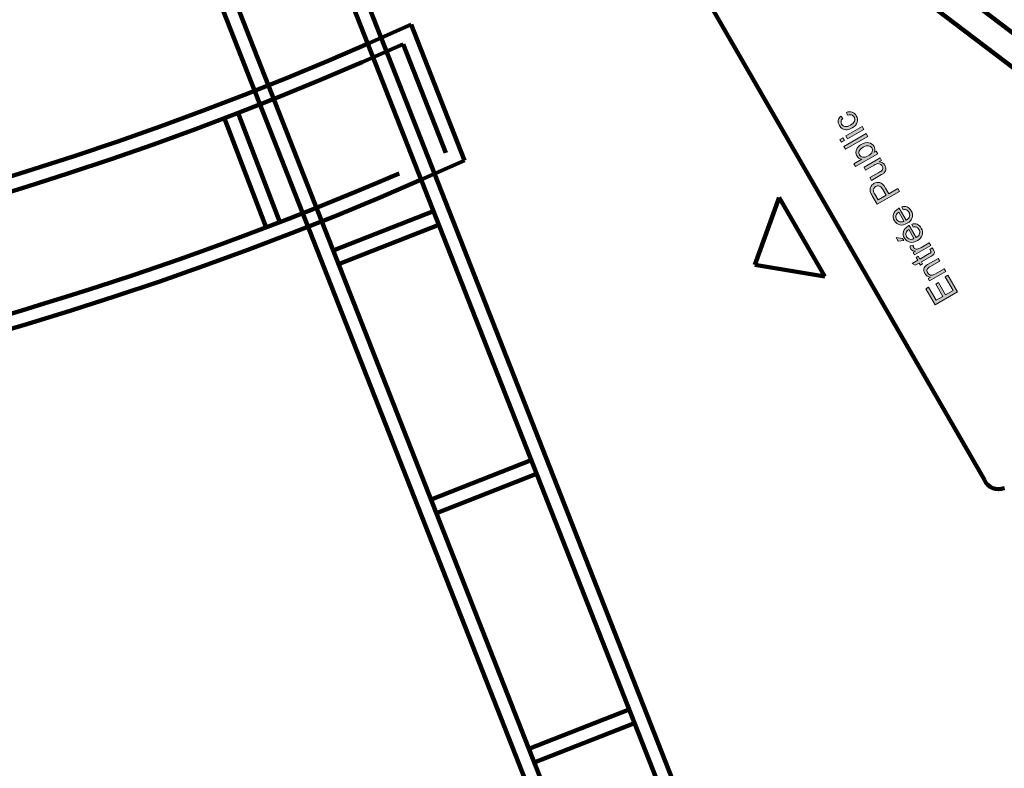
# Model space of a CAD drawing. Units: inches. Extents: x -3663 to 3857, y -3824 to 349.
# Drawn here: x -1542 to -1001, y -1979 to -1568 of the extents above; entities that cross this region are included whole.
import ezdxf

# ---------------------------------------------------------------- set-up
doc = ezdxf.new("R2010")
doc.units = ezdxf.units.IN
doc.header["$MEASUREMENT"] = 0
for name, color, linetype in [('10_CHAISES', 7, 'Continuous'), ('1_CONSTRUCTION', 7, 'Continuous'), ('L_U+00E9gendes', 7, 'Continuous')]:
    doc.layers.add(name, color=color, linetype=linetype)

# ---------------------------------------------------------------- blocks, each defined once
blk = doc.blocks.new('block 66')
at = {"layer": '1_CONSTRUCTION', "color": 250, "lineweight": 158}
blk.add_open_spline([(-2878.55, -1645.59), (-2376.04, -1872.78), (-1800.08, -1872.78), (-1297.57, -1645.59)], degree=3, dxfattribs=at)
blk = doc.blocks.new('block 68')
at = {"layer": '1_CONSTRUCTION', "color": 250, "lineweight": 158}
blk.add_open_spline([(-2849.25, -1570.92), (-2365.61, -1790.78), (-1810.52, -1790.76), (-1326.9, -1570.85)], degree=3, dxfattribs=at)
blk = doc.blocks.new('block 69')
at = {"layer": '1_CONSTRUCTION', "color": 250, "lineweight": 158}
blk.add_open_spline([(-2141.4, -1807.22), (-1864.1, -1814.96), (-1588.44, -1762.23), (-1333.57, -1652.7)], degree=3, dxfattribs=at)
blk = doc.blocks.new('block 70')
at = {"layer": '1_CONSTRUCTION', "color": 250, "lineweight": 158}
blk.add_open_spline([(-2844.87, -1581.7), (-2363.49, -1797.88), (-1812.64, -1797.85), (-1331.28, -1581.64)], degree=3, dxfattribs=at)
blk = doc.blocks.new('block 80')
at = {"layer": '1_CONSTRUCTION', "color": 250, "lineweight": 158}
blk.add_lwpolyline([(-1525, -1321.21), (-1160.94, -2248.94)], dxfattribs=at)
blk = doc.blocks.new('block 82')
at = {"layer": '1_CONSTRUCTION', "color": 250, "lineweight": 158}
blk.add_lwpolyline([(-1090.96, -2221.48), (-1444.25, -1321.21)], dxfattribs=at)
blk = doc.blocks.new('block 83')
at = {"layer": '1_CONSTRUCTION', "color": 250, "lineweight": 158}
blk.add_lwpolyline([(-1513.24, -1329.23), (-1156.4, -2238.54)], dxfattribs=at)
blk = doc.blocks.new('block 85')
at = {"layer": '1_CONSTRUCTION', "color": 250, "lineweight": 158}
blk.add_lwpolyline([(-1101.36, -2216.94), (-1449.71, -1329.23)], dxfattribs=at)
blk = doc.blocks.new('block 88')
at = {"layer": '1_CONSTRUCTION', "color": 250, "lineweight": 158}
blk.add_lwpolyline([(-1262.33, -1968.62), (-1207.28, -1947.02)], dxfattribs=at)
blk = doc.blocks.new('block 89')
at = {"layer": '1_CONSTRUCTION', "color": 250, "lineweight": 158}
blk.add_lwpolyline([(-1204.35, -1954.48), (-1259.4, -1976.08)], dxfattribs=at)
blk = doc.blocks.new('block 90')
at = {"layer": '1_CONSTRUCTION', "color": 250, "lineweight": 158}
blk.add_lwpolyline([(-1260.97, -1810.19), (-1316.02, -1831.79)], dxfattribs=at)
blk = doc.blocks.new('block 91')
at = {"layer": '1_CONSTRUCTION', "color": 250, "lineweight": 158}
blk.add_lwpolyline([(-1313.09, -1839.26), (-1258.05, -1817.65)], dxfattribs=at)
blk = doc.blocks.new('block 92')
at = {"layer": '1_CONSTRUCTION', "color": 250, "lineweight": 158}
blk.add_lwpolyline([(-1369.72, -1694.96), (-1314.67, -1673.36)], dxfattribs=at)
blk = doc.blocks.new('block 93')
at = {"layer": '1_CONSTRUCTION', "color": 250, "lineweight": 158}
blk.add_lwpolyline([(-1311.74, -1680.83), (-1366.79, -1702.43)], dxfattribs=at)
blk = doc.blocks.new('block 110')
at = {"layer": '1_CONSTRUCTION', "color": 250, "lineweight": 158}
blk.add_lwpolyline([(-1297.57, -1645.59), (-1326.87, -1570.92)], dxfattribs=at)
blk = doc.blocks.new('block 111')
at = {"layer": '1_CONSTRUCTION', "color": 250, "lineweight": 158}
blk.add_lwpolyline([(-1307.83, -1641.41), (-1331.26, -1581.7)], dxfattribs=at)
blk = doc.blocks.new('block 118')
at = {"layer": '1_CONSTRUCTION', "color": 250, "lineweight": 158}
blk.add_lwpolyline([(-1398.98, -1679.39), (-1421.96, -1619.57)], dxfattribs=at)
blk = doc.blocks.new('block 119')
at = {"layer": '1_CONSTRUCTION', "color": 250, "lineweight": 158}
blk.add_lwpolyline([(-1429.44, -1622.45), (-1406.47, -1682.27)], dxfattribs=at)
blk = doc.blocks.new('block 548')
at = {"layer": '1_CONSTRUCTION', "color": 250, "lineweight": 158}
blk.add_open_spline([(-3132.72, -1289.27), (-3662.73, -1866.22), (-3624.68, -2763.59), (-3047.73, -3293.6), (-2470.78, -3823.61), (-1573.41, -3785.55), (-1043.4, -3208.6), (-544.9, -2665.94), (-544.88, -1831.97), (-1043.38, -1289.3)], degree=3, knots=[0, 0, 0, 0, 1, 1, 1, 2, 2, 2, 3, 3, 3, 3], dxfattribs=at)
blk = doc.blocks.new('block 561')
at = {"layer": '1_CONSTRUCTION', "color": 250, "lineweight": 158}
blk.add_open_spline([(-763.72, -1831.82), (-824.71, -1638.16), (-927.44, -1460.23), (-1064.66, -1310.58)], degree=3, dxfattribs=at)
blk = doc.blocks.new('block 587')
at = {"layer": '1_CONSTRUCTION', "color": 250, "lineweight": 158}
blk.add_lwpolyline([(-1012.17, -1821.02), (-1178.21, -1533.43)], dxfattribs=at)
blk = doc.blocks.new('block 588')
at = {"layer": '1_CONSTRUCTION', "color": 250, "lineweight": 158}
blk.add_open_spline([(-1012.17, -1821.02), (-1010.42, -1825.23), (-1005.58, -1827.23), (-1001.36, -1825.47), (-1001.35, -1825.47), (-1001.34, -1825.46), (-1001.32, -1825.46)], degree=3, knots=[0, 0, 0, 0, 1, 1, 1, 2, 2, 2, 2], dxfattribs=at)
blk = doc.blocks.new('block 636')
at = {"layer": '1_CONSTRUCTION', "color": 250, "lineweight": 158}
blk.add_lwpolyline([(-979.24, -1607.65), (-1049.62, -1554.12)], dxfattribs=at)
blk = doc.blocks.new('block 637')
at = {"layer": '1_CONSTRUCTION', "color": 250, "lineweight": 158}
blk.add_lwpolyline([(-1036.4, -1545.31), (-965.12, -1599.51)], dxfattribs=at)
blk = doc.blocks.new('block 663')
at = {"layer": '1_CONSTRUCTION', "color": 250, "lineweight": 158}
blk.add_lwpolyline([(-1099.85, -1709.24), (-1124.91, -1665.83)], dxfattribs=at)
blk = doc.blocks.new('block 664')
at = {"layer": '1_CONSTRUCTION', "color": 250, "lineweight": 158}
blk.add_lwpolyline([(-1124.91, -1665.83), (-1138.23, -1702.9)], dxfattribs=at)
blk = doc.blocks.new('block 665')
at = {"layer": '1_CONSTRUCTION', "color": 250, "lineweight": 158}
blk.add_lwpolyline([(-1138.23, -1702.9), (-1099.85, -1709.24)], dxfattribs=at)
blk = doc.blocks.new('block 1383')
at = {"layer": '10_CHAISES', "color": 1, "lineweight": 158}
blk.add_open_spline([(-2658.02, -1442.37), (-2289.59, -1574.83), (-1886.53, -1574.83), (-1518.1, -1442.37)], degree=3, dxfattribs=at)
blk = doc.blocks.new('block 1703')
at = {"layer": 'L_U+00E9gendes'}
h = blk.add_hatch(color=7, dxfattribs=at)
h.dxf.hatch_style = 2
edge = h.paths.add_edge_path()
edge.add_spline(control_points=[(-1087.31, -1620.75), (-1087.31, -1620.75), (-1087.97, -1619.16), (-1087.97, -1619.16), (-1086.86, -1618.73), (-1085.82, -1618.69), (-1084.86, -1619.02), (-1083.9, -1619.35), (-1083.14, -1620), (-1082.58, -1620.97), (-1081.88, -1622.19), (-1081.71, -1623.39), (-1082.08, -1624.59), (-1082.45, -1625.79), (-1083.37, -1626.81), (-1084.85, -1627.67), (-1085.81, -1628.22), (-1086.74, -1628.55), (-1087.65, -1628.65), (-1088.55, -1628.75), (-1089.37, -1628.57), (-1090.1, -1628.13), (-1090.84, -1627.69), (-1091.42, -1627.09), (-1091.87, -1626.32), (-1092.42, -1625.36), (-1092.63, -1624.43), (-1092.5, -1623.53), (-1092.37, -1622.64), (-1091.9, -1621.85), (-1091.1, -1621.16), (-1091.1, -1621.16), (-1090.03, -1622.49), (-1090.03, -1622.49), (-1090.55, -1622.97), (-1090.85, -1623.48), (-1090.95, -1624.01), (-1091.05, -1624.53), (-1090.95, -1625.05), (-1090.66, -1625.55), (-1090.22, -1626.31), (-1089.6, -1626.77), (-1088.78, -1626.93), (-1087.96, -1627.09), (-1086.97, -1626.83), (-1085.79, -1626.15), (-1084.6, -1625.46), (-1083.86, -1624.73), (-1083.59, -1623.96), (-1083.31, -1623.19), (-1083.38, -1622.44), (-1083.81, -1621.7), (-1084.15, -1621.11), (-1084.61, -1620.72), (-1085.21, -1620.54), (-1085.8, -1620.35), (-1086.5, -1620.42), (-1087.31, -1620.75)], knot_values=[0, 0, 0, 0, 1, 1, 1, 2, 2, 2, 3, 3, 3, 4, 4, 4, 5, 5, 5, 6, 6, 6, 7, 7, 7, 8, 8, 8, 9, 9, 9, 10, 10, 10, 11, 11, 11, 12, 12, 12, 13, 13, 13, 14, 14, 14, 15, 15, 15, 16, 16, 16, 17, 17, 17, 18, 18, 18, 19, 19, 19, 19], degree=3, periodic=1)
h = blk.add_hatch(color=7, dxfattribs=at)
h.dxf.hatch_style = 2
h.paths.add_polyline_path([(-1089.05, -1634.54), (-1090.78, -1635.54), (-1091.65, -1634.04), (-1089.92, -1633.04)])
h.paths.add_polyline_path([(-1078.52, -1628.46), (-1087.4, -1633.59), (-1088.27, -1632.09), (-1079.39, -1626.96)])
h = blk.add_hatch(color=7, dxfattribs=at)
h.dxf.hatch_style = 2
h.paths.add_polyline_path([(-1076.3, -1632.31), (-1088.56, -1639.39), (-1089.43, -1637.88), (-1077.17, -1630.8)])
h = blk.add_hatch(color=7, dxfattribs=at)
h.dxf.hatch_style = 2
edge = h.paths.add_edge_path()
edge.add_spline(control_points=[(-1071.62, -1640.41), (-1071.62, -1640.41), (-1070.82, -1641.81), (-1070.82, -1641.81), (-1070.82, -1641.81), (-1083.08, -1648.89), (-1083.08, -1648.89), (-1083.08, -1648.89), (-1083.94, -1647.38), (-1083.94, -1647.38), (-1083.94, -1647.38), (-1079.57, -1644.86), (-1079.57, -1644.86), (-1080.74, -1644.68), (-1081.6, -1644.1), (-1082.17, -1643.11), (-1082.49, -1642.57), (-1082.68, -1641.99), (-1082.74, -1641.37), (-1082.8, -1640.76), (-1082.72, -1640.18), (-1082.5, -1639.63), (-1082.29, -1639.09), (-1081.95, -1638.56), (-1081.49, -1638.06), (-1081.03, -1637.56), (-1080.48, -1637.12), (-1079.84, -1636.75), (-1078.32, -1635.87), (-1076.92, -1635.57), (-1075.66, -1635.84), (-1074.39, -1636.11), (-1073.45, -1636.78), (-1072.85, -1637.83), (-1072.24, -1638.88), (-1072.2, -1639.95), (-1072.74, -1641.05), (-1072.74, -1641.05), (-1071.62, -1640.41), (-1071.62, -1640.41)], knot_values=[0, 0, 0, 0, 1, 1, 1, 2, 2, 2, 3, 3, 3, 4, 4, 4, 5, 5, 5, 6, 6, 6, 7, 7, 7, 8, 8, 8, 9, 9, 9, 10, 10, 10, 11, 11, 11, 12, 12, 12, 13, 13, 13, 13], degree=3, periodic=1)
edge = h.paths.add_edge_path()
edge.add_spline(control_points=[(-1076.12, -1643.03), (-1075.06, -1642.42), (-1074.37, -1641.83), (-1074.06, -1641.26), (-1073.56, -1640.34), (-1073.55, -1639.48), (-1074.01, -1638.67), (-1074.39, -1638.01), (-1075.01, -1637.61), (-1075.85, -1637.46), (-1076.7, -1637.31), (-1077.69, -1637.56), (-1078.82, -1638.21), (-1079.98, -1638.88), (-1080.71, -1639.61), (-1080.99, -1640.39), (-1081.28, -1641.16), (-1081.23, -1641.88), (-1080.86, -1642.53), (-1080.48, -1643.19), (-1079.86, -1643.59), (-1079.01, -1643.74), (-1078.17, -1643.89), (-1077.2, -1643.66), (-1076.12, -1643.03)], knot_values=[0, 0, 0, 0, 1, 1, 1, 2, 2, 2, 3, 3, 3, 4, 4, 4, 5, 5, 5, 6, 6, 6, 7, 7, 7, 8, 8, 8, 8], degree=3, periodic=1)
h = blk.add_hatch(color=7, dxfattribs=at)
h.dxf.hatch_style = 2
edge = h.paths.add_edge_path()
edge.add_spline(control_points=[(-1068.68, -1645.5), (-1068.68, -1645.5), (-1069.99, -1646.26), (-1069.99, -1646.26), (-1068.58, -1646.37), (-1067.54, -1647.02), (-1066.86, -1648.21), (-1066.55, -1648.73), (-1066.37, -1649.28), (-1066.31, -1649.85), (-1066.25, -1650.42), (-1066.3, -1650.9), (-1066.48, -1651.3), (-1066.66, -1651.69), (-1066.94, -1652.06), (-1067.33, -1652.41), (-1067.59, -1652.64), (-1068.04, -1652.94), (-1068.68, -1653.31), (-1068.68, -1653.31), (-1074.18, -1656.48), (-1074.18, -1656.48), (-1074.18, -1656.48), (-1075.05, -1654.98), (-1075.05, -1654.98), (-1075.05, -1654.98), (-1070.13, -1652.14), (-1070.13, -1652.14), (-1069.34, -1651.68), (-1068.83, -1651.35), (-1068.59, -1651.13), (-1068.25, -1650.8), (-1068.06, -1650.42), (-1068.01, -1649.99), (-1067.96, -1649.55), (-1068.06, -1649.11), (-1068.33, -1648.65), (-1068.59, -1648.2), (-1068.95, -1647.85), (-1069.41, -1647.58), (-1069.87, -1647.32), (-1070.34, -1647.22), (-1070.84, -1647.29), (-1071.33, -1647.35), (-1071.96, -1647.61), (-1072.71, -1648.04), (-1072.71, -1648.04), (-1077.47, -1650.79), (-1077.47, -1650.79), (-1077.47, -1650.79), (-1078.34, -1649.29), (-1078.34, -1649.29), (-1078.34, -1649.29), (-1069.46, -1644.16), (-1069.46, -1644.16), (-1069.46, -1644.16), (-1068.68, -1645.5), (-1068.68, -1645.5)], knot_values=[0, 0, 0, 0, 1, 1, 1, 2, 2, 2, 3, 3, 3, 4, 4, 4, 5, 5, 5, 6, 6, 6, 7, 7, 7, 8, 8, 8, 9, 9, 9, 10, 10, 10, 11, 11, 11, 12, 12, 12, 13, 13, 13, 14, 14, 14, 15, 15, 15, 16, 16, 16, 17, 17, 17, 18, 18, 18, 19, 19, 19, 19], degree=3, periodic=1)
h = blk.add_hatch(color=7, dxfattribs=at)
h.dxf.hatch_style = 2
edge = h.paths.add_edge_path()
edge.add_spline(control_points=[(-1058.84, -1662.55), (-1058.84, -1662.55), (-1071.1, -1669.63), (-1071.1, -1669.63), (-1071.1, -1669.63), (-1073.77, -1665.01), (-1073.77, -1665.01), (-1074.24, -1664.19), (-1074.56, -1663.55), (-1074.73, -1663.08), (-1074.97, -1662.42), (-1075.07, -1661.8), (-1075.03, -1661.23), (-1074.98, -1660.66), (-1074.78, -1660.11), (-1074.41, -1659.57), (-1074.05, -1659.02), (-1073.56, -1658.58), (-1072.95, -1658.23), (-1071.91, -1657.63), (-1070.84, -1657.45), (-1069.73, -1657.69), (-1068.63, -1657.94), (-1067.58, -1658.93), (-1066.57, -1660.67), (-1066.57, -1660.67), (-1064.76, -1663.81), (-1064.76, -1663.81), (-1064.76, -1663.81), (-1059.78, -1660.93), (-1059.78, -1660.93), (-1059.78, -1660.93), (-1058.84, -1662.55), (-1058.84, -1662.55)], knot_values=[0, 0, 0, 0, 1, 1, 1, 2, 2, 2, 3, 3, 3, 4, 4, 4, 5, 5, 5, 6, 6, 6, 7, 7, 7, 8, 8, 8, 9, 9, 9, 10, 10, 10, 11, 11, 11, 11], degree=3, periodic=1)
edge = h.paths.add_edge_path()
edge.add_spline(control_points=[(-1066.21, -1664.64), (-1066.21, -1664.64), (-1068.04, -1661.48), (-1068.04, -1661.48), (-1068.64, -1660.43), (-1069.27, -1659.8), (-1069.91, -1659.58), (-1070.55, -1659.37), (-1071.23, -1659.46), (-1071.94, -1659.87), (-1072.45, -1660.17), (-1072.82, -1660.55), (-1073.03, -1661.02), (-1073.25, -1661.49), (-1073.29, -1661.97), (-1073.16, -1662.46), (-1073.08, -1662.78), (-1072.82, -1663.3), (-1072.4, -1664.04), (-1072.4, -1664.04), (-1070.59, -1667.17), (-1070.59, -1667.17), (-1070.59, -1667.17), (-1066.21, -1664.64), (-1066.21, -1664.64)], knot_values=[0, 0, 0, 0, 1, 1, 1, 2, 2, 2, 3, 3, 3, 4, 4, 4, 5, 5, 5, 6, 6, 6, 7, 7, 7, 8, 8, 8, 8], degree=3, periodic=1)
h = blk.add_hatch(color=7, dxfattribs=at)
h.dxf.hatch_style = 2
edge = h.paths.add_edge_path()
edge.add_spline(control_points=[(-1056.85, -1672.6), (-1056.85, -1672.6), (-1057.56, -1670.93), (-1057.56, -1670.93), (-1056.51, -1670.65), (-1055.54, -1670.7), (-1054.66, -1671.08), (-1053.77, -1671.45), (-1053.03, -1672.15), (-1052.44, -1673.18), (-1051.69, -1674.48), (-1051.49, -1675.74), (-1051.85, -1676.97), (-1052.21, -1678.19), (-1053.11, -1679.22), (-1054.56, -1680.05), (-1056.05, -1680.91), (-1057.43, -1681.2), (-1058.7, -1680.9), (-1059.97, -1680.61), (-1060.96, -1679.85), (-1061.67, -1678.63), (-1062.35, -1677.44), (-1062.51, -1676.23), (-1062.14, -1675.02), (-1061.76, -1673.8), (-1060.84, -1672.76), (-1059.38, -1671.92), (-1059.29, -1671.87), (-1059.15, -1671.79), (-1058.97, -1671.69), (-1058.97, -1671.69), (-1055.15, -1678.32), (-1055.15, -1678.32), (-1054.2, -1677.7), (-1053.62, -1676.99), (-1053.38, -1676.19), (-1053.15, -1675.4), (-1053.25, -1674.63), (-1053.68, -1673.89), (-1054, -1673.34), (-1054.41, -1672.95), (-1054.93, -1672.73), (-1055.44, -1672.5), (-1056.08, -1672.46), (-1056.85, -1672.6)], knot_values=[0, 0, 0, 0, 1, 1, 1, 2, 2, 2, 3, 3, 3, 4, 4, 4, 5, 5, 5, 6, 6, 6, 7, 7, 7, 8, 8, 8, 9, 9, 9, 10, 10, 10, 11, 11, 11, 12, 12, 12, 13, 13, 13, 14, 14, 14, 15, 15, 15, 15], degree=3, periodic=1)
edge = h.paths.add_edge_path()
edge.add_spline(control_points=[(-1056.43, -1678.95), (-1056.43, -1678.95), (-1059.3, -1673.99), (-1059.3, -1673.99), (-1060, -1674.49), (-1060.45, -1675), (-1060.65, -1675.53), (-1060.95, -1676.34), (-1060.88, -1677.13), (-1060.44, -1677.89), (-1060.04, -1678.59), (-1059.47, -1679.03), (-1058.74, -1679.24), (-1058.01, -1679.44), (-1057.24, -1679.34), (-1056.43, -1678.95)], knot_values=[0, 0, 0, 0, 1, 1, 1, 2, 2, 2, 3, 3, 3, 4, 4, 4, 5, 5, 5, 5], degree=3, periodic=1)
h = blk.add_hatch(color=7, dxfattribs=at)
h.dxf.hatch_style = 2
h.paths.add_polyline_path([(-1056.56, -1689.56), (-1059.54, -1689.8), (-1060.68, -1687.82), (-1057.28, -1688.31)])
edge = h.paths.add_edge_path()
edge.add_spline(control_points=[(-1051.35, -1682.12), (-1051.35, -1682.12), (-1052.06, -1680.46), (-1052.06, -1680.46), (-1051.01, -1680.18), (-1050.04, -1680.23), (-1049.16, -1680.6), (-1048.27, -1680.97), (-1047.53, -1681.68), (-1046.94, -1682.71), (-1046.19, -1684.01), (-1045.99, -1685.27), (-1046.35, -1686.49), (-1046.71, -1687.71), (-1047.62, -1688.74), (-1049.06, -1689.57), (-1050.55, -1690.44), (-1051.94, -1690.72), (-1053.2, -1690.43), (-1054.47, -1690.14), (-1055.46, -1689.38), (-1056.17, -1688.15), (-1056.86, -1686.96), (-1057.01, -1685.76), (-1056.64, -1684.54), (-1056.26, -1683.32), (-1055.34, -1682.29), (-1053.88, -1681.44), (-1053.79, -1681.39), (-1053.65, -1681.32), (-1053.47, -1681.22), (-1053.47, -1681.22), (-1049.65, -1687.84), (-1049.65, -1687.84), (-1048.7, -1687.22), (-1048.12, -1686.51), (-1047.89, -1685.72), (-1047.65, -1684.92), (-1047.75, -1684.15), (-1048.18, -1683.41), (-1048.5, -1682.86), (-1048.91, -1682.47), (-1049.43, -1682.25), (-1049.94, -1682.03), (-1050.59, -1681.99), (-1051.35, -1682.12)], knot_values=[0, 0, 0, 0, 1, 1, 1, 2, 2, 2, 3, 3, 3, 4, 4, 4, 5, 5, 5, 6, 6, 6, 7, 7, 7, 8, 8, 8, 9, 9, 9, 10, 10, 10, 11, 11, 11, 12, 12, 12, 13, 13, 13, 14, 14, 14, 15, 15, 15, 15], degree=3, periodic=1)
edge = h.paths.add_edge_path()
edge.add_spline(control_points=[(-1050.93, -1688.47), (-1050.93, -1688.47), (-1053.8, -1683.51), (-1053.8, -1683.51), (-1054.5, -1684.01), (-1054.96, -1684.52), (-1055.15, -1685.05), (-1055.45, -1685.87), (-1055.38, -1686.65), (-1054.94, -1687.42), (-1054.54, -1688.11), (-1053.98, -1688.56), (-1053.24, -1688.76), (-1052.51, -1688.96), (-1051.74, -1688.87), (-1050.93, -1688.47)], knot_values=[0, 0, 0, 0, 1, 1, 1, 2, 2, 2, 3, 3, 3, 4, 4, 4, 5, 5, 5, 5], degree=3, periodic=1)
h = blk.add_hatch(color=7, dxfattribs=at)
h.dxf.hatch_style = 2
edge = h.paths.add_edge_path()
edge.add_spline(control_points=[(-1041.68, -1692.27), (-1041.68, -1692.27), (-1050.56, -1697.4), (-1050.56, -1697.4), (-1050.56, -1697.4), (-1051.34, -1696.04), (-1051.34, -1696.04), (-1051.34, -1696.04), (-1050, -1695.27), (-1050, -1695.27), (-1050.83, -1695.28), (-1051.43, -1695.21), (-1051.8, -1695.03), (-1052.17, -1694.85), (-1052.45, -1694.59), (-1052.66, -1694.24), (-1052.95, -1693.73), (-1053.08, -1693.12), (-1053.06, -1692.41), (-1053.06, -1692.41), (-1051.37, -1692.12), (-1051.37, -1692.12), (-1051.37, -1692.62), (-1051.27, -1693.05), (-1051.06, -1693.41), (-1050.87, -1693.74), (-1050.6, -1693.98), (-1050.25, -1694.13), (-1049.9, -1694.28), (-1049.52, -1694.3), (-1049.1, -1694.21), (-1048.47, -1694.07), (-1047.84, -1693.82), (-1047.2, -1693.45), (-1047.2, -1693.45), (-1042.55, -1690.77), (-1042.55, -1690.77), (-1042.55, -1690.77), (-1041.68, -1692.27), (-1041.68, -1692.27)], knot_values=[0, 0, 0, 0, 1, 1, 1, 2, 2, 2, 3, 3, 3, 4, 4, 4, 5, 5, 5, 6, 6, 6, 7, 7, 7, 8, 8, 8, 9, 9, 9, 10, 10, 10, 11, 11, 11, 12, 12, 12, 13, 13, 13, 13], degree=3, periodic=1)
h = blk.add_hatch(color=7, dxfattribs=at)
h.dxf.hatch_style = 2
edge = h.paths.add_edge_path()
edge.add_spline(control_points=[(-1042.19, -1694.5), (-1042.19, -1694.5), (-1040.98, -1693.52), (-1040.98, -1693.52), (-1040.65, -1693.89), (-1040.39, -1694.24), (-1040.19, -1694.58), (-1039.88, -1695.13), (-1039.72, -1695.6), (-1039.72, -1696), (-1039.72, -1696.4), (-1039.82, -1696.74), (-1040.03, -1697.03), (-1040.24, -1697.31), (-1040.8, -1697.72), (-1041.7, -1698.24), (-1041.7, -1698.24), (-1046.81, -1701.19), (-1046.81, -1701.19), (-1046.81, -1701.19), (-1046.18, -1702.29), (-1046.18, -1702.29), (-1046.18, -1702.29), (-1047.35, -1702.97), (-1047.35, -1702.97), (-1047.35, -1702.97), (-1047.98, -1701.86), (-1047.98, -1701.86), (-1047.98, -1701.86), (-1050.18, -1703.13), (-1050.18, -1703.13), (-1050.18, -1703.13), (-1051.95, -1702.16), (-1051.95, -1702.16), (-1051.95, -1702.16), (-1048.85, -1700.37), (-1048.85, -1700.37), (-1048.85, -1700.37), (-1049.72, -1698.85), (-1049.72, -1698.85), (-1049.72, -1698.85), (-1048.55, -1698.18), (-1048.55, -1698.18), (-1048.55, -1698.18), (-1047.68, -1699.69), (-1047.68, -1699.69), (-1047.68, -1699.69), (-1042.49, -1696.69), (-1042.49, -1696.69), (-1042.06, -1696.45), (-1041.8, -1696.26), (-1041.7, -1696.14), (-1041.61, -1696.01), (-1041.56, -1695.87), (-1041.56, -1695.71), (-1041.56, -1695.55), (-1041.62, -1695.35), (-1041.75, -1695.13), (-1041.85, -1694.96), (-1041.99, -1694.75), (-1042.19, -1694.5)], knot_values=[0, 0, 0, 0, 1, 1, 1, 2, 2, 2, 3, 3, 3, 4, 4, 4, 5, 5, 5, 6, 6, 6, 7, 7, 7, 8, 8, 8, 9, 9, 9, 10, 10, 10, 11, 11, 11, 12, 12, 12, 13, 13, 13, 14, 14, 14, 15, 15, 15, 16, 16, 16, 17, 17, 17, 18, 18, 18, 19, 19, 19, 20, 20, 20, 20], degree=3, periodic=1)
h = blk.add_hatch(color=7, dxfattribs=at)
h.dxf.hatch_style = 2
edge = h.paths.add_edge_path()
edge.add_spline(control_points=[(-1033.45, -1706.54), (-1033.45, -1706.54), (-1042.33, -1711.66), (-1042.33, -1711.66), (-1042.33, -1711.66), (-1043.11, -1710.31), (-1043.11, -1710.31), (-1043.11, -1710.31), (-1041.85, -1709.58), (-1041.85, -1709.58), (-1043.2, -1709.49), (-1044.23, -1708.83), (-1044.94, -1707.6), (-1045.25, -1707.06), (-1045.44, -1706.52), (-1045.5, -1705.96), (-1045.57, -1705.4), (-1045.51, -1704.92), (-1045.33, -1704.51), (-1045.15, -1704.11), (-1044.87, -1703.74), (-1044.49, -1703.4), (-1044.24, -1703.18), (-1043.77, -1702.88), (-1043.07, -1702.47), (-1043.07, -1702.47), (-1037.61, -1699.32), (-1037.61, -1699.32), (-1037.61, -1699.32), (-1036.74, -1700.83), (-1036.74, -1700.83), (-1036.74, -1700.83), (-1042.15, -1703.94), (-1042.15, -1703.94), (-1042.76, -1704.3), (-1043.18, -1704.62), (-1043.42, -1704.91), (-1043.66, -1705.21), (-1043.78, -1705.55), (-1043.79, -1705.96), (-1043.8, -1706.36), (-1043.68, -1706.76), (-1043.45, -1707.16), (-1043.08, -1707.8), (-1042.56, -1708.24), (-1041.88, -1708.47), (-1041.21, -1708.7), (-1040.3, -1708.49), (-1039.16, -1707.83), (-1039.16, -1707.83), (-1034.32, -1705.03), (-1034.32, -1705.03), (-1034.32, -1705.03), (-1033.45, -1706.54), (-1033.45, -1706.54)], knot_values=[0, 0, 0, 0, 1, 1, 1, 2, 2, 2, 3, 3, 3, 4, 4, 4, 5, 5, 5, 6, 6, 6, 7, 7, 7, 8, 8, 8, 9, 9, 9, 10, 10, 10, 11, 11, 11, 12, 12, 12, 13, 13, 13, 14, 14, 14, 15, 15, 15, 16, 16, 16, 17, 17, 17, 18, 18, 18, 18], degree=3, periodic=1)
h = blk.add_hatch(color=7, dxfattribs=at)
h.dxf.hatch_style = 2
h.paths.add_polyline_path([(-1026.98, -1717.73), (-1039.24, -1724.81), (-1044.36, -1715.95), (-1042.91, -1715.11), (-1038.73, -1722.35), (-1034.98, -1720.19), (-1038.89, -1713.4), (-1037.45, -1712.57), (-1033.54, -1719.36), (-1029.37, -1716.95), (-1033.71, -1709.42), (-1032.26, -1708.59)])
at = {"layer": 'L_U+00E9gendes', "lineweight": 0}
for points in [[(-1076.3, -1632.31), (-1088.56, -1639.39), (-1089.43, -1637.88), (-1077.17, -1630.8), (-1076.3, -1632.31)], [(-1078.52, -1628.46), (-1087.4, -1633.59), (-1088.27, -1632.09), (-1079.39, -1626.96), (-1078.52, -1628.46)], [(-1089.05, -1634.54), (-1090.78, -1635.54), (-1091.65, -1634.04), (-1089.92, -1633.04), (-1089.05, -1634.54)], [(-1056.56, -1689.56), (-1059.54, -1689.8), (-1060.68, -1687.82), (-1057.28, -1688.31), (-1056.56, -1689.56)], [(-1026.98, -1717.73), (-1039.24, -1724.81), (-1044.36, -1715.95), (-1042.91, -1715.11), (-1038.73, -1722.35), (-1034.98, -1720.19), (-1038.89, -1713.4), (-1037.45, -1712.57), (-1033.54, -1719.36), (-1029.37, -1716.95), (-1033.71, -1709.42), (-1032.26, -1708.59), (-1026.98, -1717.73)]]:
    blk.add_lwpolyline(points, dxfattribs=at)
for points, knots in [([(-1087.31, -1620.75), (-1087.31, -1620.75), (-1087.97, -1619.16), (-1087.97, -1619.16), (-1086.86, -1618.73), (-1085.82, -1618.69), (-1084.86, -1619.02), (-1083.9, -1619.35), (-1083.14, -1620), (-1082.58, -1620.97), (-1081.88, -1622.19), (-1081.71, -1623.39), (-1082.08, -1624.59), (-1082.45, -1625.79), (-1083.37, -1626.81), (-1084.85, -1627.67), (-1085.81, -1628.22), (-1086.74, -1628.55), (-1087.65, -1628.65), (-1088.55, -1628.75), (-1089.37, -1628.57), (-1090.1, -1628.13), (-1090.84, -1627.69), (-1091.42, -1627.09), (-1091.87, -1626.32), (-1092.42, -1625.36), (-1092.63, -1624.43), (-1092.5, -1623.53), (-1092.37, -1622.64), (-1091.9, -1621.85), (-1091.1, -1621.16), (-1091.1, -1621.16), (-1090.03, -1622.49), (-1090.03, -1622.49), (-1090.55, -1622.97), (-1090.85, -1623.48), (-1090.95, -1624.01), (-1091.05, -1624.53), (-1090.95, -1625.05), (-1090.66, -1625.55), (-1090.22, -1626.31), (-1089.6, -1626.77), (-1088.78, -1626.93), (-1087.96, -1627.09), (-1086.97, -1626.83), (-1085.79, -1626.15), (-1084.6, -1625.46), (-1083.86, -1624.73), (-1083.59, -1623.96), (-1083.31, -1623.19), (-1083.38, -1622.44), (-1083.81, -1621.7), (-1084.15, -1621.11), (-1084.61, -1620.72), (-1085.21, -1620.54), (-1085.8, -1620.35), (-1086.5, -1620.42), (-1087.31, -1620.75)], [0, 0, 0, 0, 1, 1, 1, 2, 2, 2, 3, 3, 3, 4, 4, 4, 5, 5, 5, 6, 6, 6, 7, 7, 7, 8, 8, 8, 9, 9, 9, 10, 10, 10, 11, 11, 11, 12, 12, 12, 13, 13, 13, 14, 14, 14, 15, 15, 15, 16, 16, 16, 17, 17, 17, 18, 18, 18, 19, 19, 19, 19]), ([(-1071.62, -1640.41), (-1071.62, -1640.41), (-1070.82, -1641.81), (-1070.82, -1641.81), (-1070.82, -1641.81), (-1083.08, -1648.89), (-1083.08, -1648.89), (-1083.08, -1648.89), (-1083.94, -1647.38), (-1083.94, -1647.38), (-1083.94, -1647.38), (-1079.57, -1644.86), (-1079.57, -1644.86), (-1080.74, -1644.68), (-1081.6, -1644.1), (-1082.17, -1643.11), (-1082.49, -1642.57), (-1082.68, -1641.99), (-1082.74, -1641.37), (-1082.8, -1640.76), (-1082.72, -1640.18), (-1082.5, -1639.63), (-1082.29, -1639.09), (-1081.95, -1638.56), (-1081.49, -1638.06), (-1081.03, -1637.56), (-1080.48, -1637.12), (-1079.84, -1636.75), (-1078.32, -1635.87), (-1076.92, -1635.57), (-1075.66, -1635.84), (-1074.39, -1636.11), (-1073.45, -1636.78), (-1072.85, -1637.83), (-1072.24, -1638.88), (-1072.2, -1639.95), (-1072.74, -1641.05), (-1072.74, -1641.05), (-1071.62, -1640.41), (-1071.62, -1640.41)], [0, 0, 0, 0, 1, 1, 1, 2, 2, 2, 3, 3, 3, 4, 4, 4, 5, 5, 5, 6, 6, 6, 7, 7, 7, 8, 8, 8, 9, 9, 9, 10, 10, 10, 11, 11, 11, 12, 12, 12, 13, 13, 13, 13]), ([(-1076.12, -1643.03), (-1075.06, -1642.42), (-1074.37, -1641.83), (-1074.06, -1641.26), (-1073.56, -1640.34), (-1073.55, -1639.48), (-1074.01, -1638.67), (-1074.39, -1638.01), (-1075.01, -1637.61), (-1075.85, -1637.46), (-1076.7, -1637.31), (-1077.69, -1637.56), (-1078.82, -1638.21), (-1079.98, -1638.88), (-1080.71, -1639.61), (-1080.99, -1640.39), (-1081.28, -1641.16), (-1081.23, -1641.88), (-1080.86, -1642.53), (-1080.48, -1643.19), (-1079.86, -1643.59), (-1079.01, -1643.74), (-1078.17, -1643.89), (-1077.2, -1643.66), (-1076.12, -1643.03)], [0, 0, 0, 0, 1, 1, 1, 2, 2, 2, 3, 3, 3, 4, 4, 4, 5, 5, 5, 6, 6, 6, 7, 7, 7, 8, 8, 8, 8]), ([(-1068.68, -1645.5), (-1068.68, -1645.5), (-1069.99, -1646.26), (-1069.99, -1646.26), (-1068.58, -1646.37), (-1067.54, -1647.02), (-1066.86, -1648.21), (-1066.55, -1648.73), (-1066.37, -1649.28), (-1066.31, -1649.85), (-1066.25, -1650.42), (-1066.3, -1650.9), (-1066.48, -1651.3), (-1066.66, -1651.69), (-1066.94, -1652.06), (-1067.33, -1652.41), (-1067.59, -1652.64), (-1068.04, -1652.94), (-1068.68, -1653.31), (-1068.68, -1653.31), (-1074.18, -1656.48), (-1074.18, -1656.48), (-1074.18, -1656.48), (-1075.05, -1654.98), (-1075.05, -1654.98), (-1075.05, -1654.98), (-1070.13, -1652.14), (-1070.13, -1652.14), (-1069.34, -1651.68), (-1068.83, -1651.35), (-1068.59, -1651.13), (-1068.25, -1650.8), (-1068.06, -1650.42), (-1068.01, -1649.99), (-1067.96, -1649.55), (-1068.06, -1649.11), (-1068.33, -1648.65), (-1068.59, -1648.2), (-1068.95, -1647.85), (-1069.41, -1647.58), (-1069.87, -1647.32), (-1070.34, -1647.22), (-1070.84, -1647.29), (-1071.33, -1647.35), (-1071.96, -1647.61), (-1072.71, -1648.04), (-1072.71, -1648.04), (-1077.47, -1650.79), (-1077.47, -1650.79), (-1077.47, -1650.79), (-1078.34, -1649.29), (-1078.34, -1649.29), (-1078.34, -1649.29), (-1069.46, -1644.16), (-1069.46, -1644.16), (-1069.46, -1644.16), (-1068.68, -1645.5), (-1068.68, -1645.5)], [0, 0, 0, 0, 1, 1, 1, 2, 2, 2, 3, 3, 3, 4, 4, 4, 5, 5, 5, 6, 6, 6, 7, 7, 7, 8, 8, 8, 9, 9, 9, 10, 10, 10, 11, 11, 11, 12, 12, 12, 13, 13, 13, 14, 14, 14, 15, 15, 15, 16, 16, 16, 17, 17, 17, 18, 18, 18, 19, 19, 19, 19]), ([(-1058.84, -1662.55), (-1058.84, -1662.55), (-1071.1, -1669.63), (-1071.1, -1669.63), (-1071.1, -1669.63), (-1073.77, -1665.01), (-1073.77, -1665.01), (-1074.24, -1664.19), (-1074.56, -1663.55), (-1074.73, -1663.08), (-1074.97, -1662.42), (-1075.07, -1661.8), (-1075.03, -1661.23), (-1074.98, -1660.66), (-1074.78, -1660.11), (-1074.41, -1659.57), (-1074.05, -1659.02), (-1073.56, -1658.58), (-1072.95, -1658.23), (-1071.91, -1657.63), (-1070.84, -1657.45), (-1069.73, -1657.69), (-1068.63, -1657.94), (-1067.58, -1658.93), (-1066.57, -1660.67), (-1066.57, -1660.67), (-1064.76, -1663.81), (-1064.76, -1663.81), (-1064.76, -1663.81), (-1059.78, -1660.93), (-1059.78, -1660.93), (-1059.78, -1660.93), (-1058.84, -1662.55), (-1058.84, -1662.55)], [0, 0, 0, 0, 1, 1, 1, 2, 2, 2, 3, 3, 3, 4, 4, 4, 5, 5, 5, 6, 6, 6, 7, 7, 7, 8, 8, 8, 9, 9, 9, 10, 10, 10, 11, 11, 11, 11]), ([(-1066.21, -1664.64), (-1066.21, -1664.64), (-1068.04, -1661.48), (-1068.04, -1661.48), (-1068.64, -1660.43), (-1069.27, -1659.8), (-1069.91, -1659.58), (-1070.55, -1659.37), (-1071.23, -1659.46), (-1071.94, -1659.87), (-1072.45, -1660.17), (-1072.82, -1660.55), (-1073.03, -1661.02), (-1073.25, -1661.49), (-1073.29, -1661.97), (-1073.16, -1662.46), (-1073.08, -1662.78), (-1072.82, -1663.3), (-1072.4, -1664.04), (-1072.4, -1664.04), (-1070.59, -1667.17), (-1070.59, -1667.17), (-1070.59, -1667.17), (-1066.21, -1664.64), (-1066.21, -1664.64)], [0, 0, 0, 0, 1, 1, 1, 2, 2, 2, 3, 3, 3, 4, 4, 4, 5, 5, 5, 6, 6, 6, 7, 7, 7, 8, 8, 8, 8]), ([(-1056.85, -1672.6), (-1056.85, -1672.6), (-1057.56, -1670.93), (-1057.56, -1670.93), (-1056.51, -1670.65), (-1055.54, -1670.7), (-1054.66, -1671.08), (-1053.77, -1671.45), (-1053.03, -1672.15), (-1052.44, -1673.18), (-1051.69, -1674.48), (-1051.49, -1675.74), (-1051.85, -1676.97), (-1052.21, -1678.19), (-1053.11, -1679.22), (-1054.56, -1680.05), (-1056.05, -1680.91), (-1057.43, -1681.2), (-1058.7, -1680.9), (-1059.97, -1680.61), (-1060.96, -1679.85), (-1061.67, -1678.63), (-1062.35, -1677.44), (-1062.51, -1676.23), (-1062.14, -1675.02), (-1061.76, -1673.8), (-1060.84, -1672.76), (-1059.38, -1671.92), (-1059.29, -1671.87), (-1059.15, -1671.79), (-1058.97, -1671.69), (-1058.97, -1671.69), (-1055.15, -1678.32), (-1055.15, -1678.32), (-1054.2, -1677.7), (-1053.62, -1676.99), (-1053.38, -1676.19), (-1053.15, -1675.4), (-1053.25, -1674.63), (-1053.68, -1673.89), (-1054, -1673.34), (-1054.41, -1672.95), (-1054.93, -1672.73), (-1055.44, -1672.5), (-1056.08, -1672.46), (-1056.85, -1672.6)], [0, 0, 0, 0, 1, 1, 1, 2, 2, 2, 3, 3, 3, 4, 4, 4, 5, 5, 5, 6, 6, 6, 7, 7, 7, 8, 8, 8, 9, 9, 9, 10, 10, 10, 11, 11, 11, 12, 12, 12, 13, 13, 13, 14, 14, 14, 15, 15, 15, 15]), ([(-1056.43, -1678.95), (-1056.43, -1678.95), (-1059.3, -1673.99), (-1059.3, -1673.99), (-1060, -1674.49), (-1060.45, -1675), (-1060.65, -1675.53), (-1060.95, -1676.34), (-1060.88, -1677.13), (-1060.44, -1677.89), (-1060.04, -1678.59), (-1059.47, -1679.03), (-1058.74, -1679.24), (-1058.01, -1679.44), (-1057.24, -1679.34), (-1056.43, -1678.95)], [0, 0, 0, 0, 1, 1, 1, 2, 2, 2, 3, 3, 3, 4, 4, 4, 5, 5, 5, 5]), ([(-1051.35, -1682.12), (-1051.35, -1682.12), (-1052.06, -1680.46), (-1052.06, -1680.46), (-1051.01, -1680.18), (-1050.04, -1680.23), (-1049.16, -1680.6), (-1048.27, -1680.97), (-1047.53, -1681.68), (-1046.94, -1682.71), (-1046.19, -1684.01), (-1045.99, -1685.27), (-1046.35, -1686.49), (-1046.71, -1687.71), (-1047.62, -1688.74), (-1049.06, -1689.57), (-1050.55, -1690.44), (-1051.94, -1690.72), (-1053.2, -1690.43), (-1054.47, -1690.14), (-1055.46, -1689.38), (-1056.17, -1688.15), (-1056.86, -1686.96), (-1057.01, -1685.76), (-1056.64, -1684.54), (-1056.26, -1683.32), (-1055.34, -1682.29), (-1053.88, -1681.44), (-1053.79, -1681.39), (-1053.65, -1681.32), (-1053.47, -1681.22), (-1053.47, -1681.22), (-1049.65, -1687.84), (-1049.65, -1687.84), (-1048.7, -1687.22), (-1048.12, -1686.51), (-1047.89, -1685.72), (-1047.65, -1684.92), (-1047.75, -1684.15), (-1048.18, -1683.41), (-1048.5, -1682.86), (-1048.91, -1682.47), (-1049.43, -1682.25), (-1049.94, -1682.03), (-1050.59, -1681.99), (-1051.35, -1682.12)], [0, 0, 0, 0, 1, 1, 1, 2, 2, 2, 3, 3, 3, 4, 4, 4, 5, 5, 5, 6, 6, 6, 7, 7, 7, 8, 8, 8, 9, 9, 9, 10, 10, 10, 11, 11, 11, 12, 12, 12, 13, 13, 13, 14, 14, 14, 15, 15, 15, 15]), ([(-1050.93, -1688.47), (-1050.93, -1688.47), (-1053.8, -1683.51), (-1053.8, -1683.51), (-1054.5, -1684.01), (-1054.96, -1684.52), (-1055.15, -1685.05), (-1055.45, -1685.87), (-1055.38, -1686.65), (-1054.94, -1687.42), (-1054.54, -1688.11), (-1053.98, -1688.56), (-1053.24, -1688.76), (-1052.51, -1688.96), (-1051.74, -1688.87), (-1050.93, -1688.47)], [0, 0, 0, 0, 1, 1, 1, 2, 2, 2, 3, 3, 3, 4, 4, 4, 5, 5, 5, 5]), ([(-1041.68, -1692.27), (-1041.68, -1692.27), (-1050.56, -1697.4), (-1050.56, -1697.4), (-1050.56, -1697.4), (-1051.34, -1696.04), (-1051.34, -1696.04), (-1051.34, -1696.04), (-1050, -1695.27), (-1050, -1695.27), (-1050.83, -1695.28), (-1051.43, -1695.21), (-1051.8, -1695.03), (-1052.17, -1694.85), (-1052.45, -1694.59), (-1052.66, -1694.24), (-1052.95, -1693.73), (-1053.08, -1693.12), (-1053.06, -1692.41), (-1053.06, -1692.41), (-1051.37, -1692.12), (-1051.37, -1692.12), (-1051.37, -1692.62), (-1051.27, -1693.05), (-1051.06, -1693.41), (-1050.87, -1693.74), (-1050.6, -1693.98), (-1050.25, -1694.13), (-1049.9, -1694.28), (-1049.52, -1694.3), (-1049.1, -1694.21), (-1048.47, -1694.07), (-1047.84, -1693.82), (-1047.2, -1693.45), (-1047.2, -1693.45), (-1042.55, -1690.77), (-1042.55, -1690.77), (-1042.55, -1690.77), (-1041.68, -1692.27), (-1041.68, -1692.27)], [0, 0, 0, 0, 1, 1, 1, 2, 2, 2, 3, 3, 3, 4, 4, 4, 5, 5, 5, 6, 6, 6, 7, 7, 7, 8, 8, 8, 9, 9, 9, 10, 10, 10, 11, 11, 11, 12, 12, 12, 13, 13, 13, 13]), ([(-1042.19, -1694.5), (-1042.19, -1694.5), (-1040.98, -1693.52), (-1040.98, -1693.52), (-1040.65, -1693.89), (-1040.39, -1694.24), (-1040.19, -1694.58), (-1039.88, -1695.13), (-1039.72, -1695.6), (-1039.72, -1696), (-1039.72, -1696.4), (-1039.82, -1696.74), (-1040.03, -1697.03), (-1040.24, -1697.31), (-1040.8, -1697.72), (-1041.7, -1698.24), (-1041.7, -1698.24), (-1046.81, -1701.19), (-1046.81, -1701.19), (-1046.81, -1701.19), (-1046.18, -1702.29), (-1046.18, -1702.29), (-1046.18, -1702.29), (-1047.35, -1702.97), (-1047.35, -1702.97), (-1047.35, -1702.97), (-1047.98, -1701.86), (-1047.98, -1701.86), (-1047.98, -1701.86), (-1050.18, -1703.13), (-1050.18, -1703.13), (-1050.18, -1703.13), (-1051.95, -1702.16), (-1051.95, -1702.16), (-1051.95, -1702.16), (-1048.85, -1700.37), (-1048.85, -1700.37), (-1048.85, -1700.37), (-1049.72, -1698.85), (-1049.72, -1698.85), (-1049.72, -1698.85), (-1048.55, -1698.18), (-1048.55, -1698.18), (-1048.55, -1698.18), (-1047.68, -1699.69), (-1047.68, -1699.69), (-1047.68, -1699.69), (-1042.49, -1696.69), (-1042.49, -1696.69), (-1042.06, -1696.45), (-1041.8, -1696.26), (-1041.7, -1696.14), (-1041.61, -1696.01), (-1041.56, -1695.87), (-1041.56, -1695.71), (-1041.56, -1695.55), (-1041.62, -1695.35), (-1041.75, -1695.13), (-1041.85, -1694.96), (-1041.99, -1694.75), (-1042.19, -1694.5)], [0, 0, 0, 0, 1, 1, 1, 2, 2, 2, 3, 3, 3, 4, 4, 4, 5, 5, 5, 6, 6, 6, 7, 7, 7, 8, 8, 8, 9, 9, 9, 10, 10, 10, 11, 11, 11, 12, 12, 12, 13, 13, 13, 14, 14, 14, 15, 15, 15, 16, 16, 16, 17, 17, 17, 18, 18, 18, 19, 19, 19, 20, 20, 20, 20]), ([(-1033.45, -1706.54), (-1033.45, -1706.54), (-1042.33, -1711.66), (-1042.33, -1711.66), (-1042.33, -1711.66), (-1043.11, -1710.31), (-1043.11, -1710.31), (-1043.11, -1710.31), (-1041.85, -1709.58), (-1041.85, -1709.58), (-1043.2, -1709.49), (-1044.23, -1708.83), (-1044.94, -1707.6), (-1045.25, -1707.06), (-1045.44, -1706.52), (-1045.5, -1705.96), (-1045.57, -1705.4), (-1045.51, -1704.92), (-1045.33, -1704.51), (-1045.15, -1704.11), (-1044.87, -1703.74), (-1044.49, -1703.4), (-1044.24, -1703.18), (-1043.77, -1702.88), (-1043.07, -1702.47), (-1043.07, -1702.47), (-1037.61, -1699.32), (-1037.61, -1699.32), (-1037.61, -1699.32), (-1036.74, -1700.83), (-1036.74, -1700.83), (-1036.74, -1700.83), (-1042.15, -1703.94), (-1042.15, -1703.94), (-1042.76, -1704.3), (-1043.18, -1704.62), (-1043.42, -1704.91), (-1043.66, -1705.21), (-1043.78, -1705.55), (-1043.79, -1705.96), (-1043.8, -1706.36), (-1043.68, -1706.76), (-1043.45, -1707.16), (-1043.08, -1707.8), (-1042.56, -1708.24), (-1041.88, -1708.47), (-1041.21, -1708.7), (-1040.3, -1708.49), (-1039.16, -1707.83), (-1039.16, -1707.83), (-1034.32, -1705.03), (-1034.32, -1705.03), (-1034.32, -1705.03), (-1033.45, -1706.54), (-1033.45, -1706.54)], [0, 0, 0, 0, 1, 1, 1, 2, 2, 2, 3, 3, 3, 4, 4, 4, 5, 5, 5, 6, 6, 6, 7, 7, 7, 8, 8, 8, 9, 9, 9, 10, 10, 10, 11, 11, 11, 12, 12, 12, 13, 13, 13, 14, 14, 14, 15, 15, 15, 16, 16, 16, 17, 17, 17, 18, 18, 18, 18])]:
    blk.add_open_spline(points, degree=3, knots=knots, dxfattribs=at)
blk = doc.blocks.new('block 1702')
at = {"layer": 'L_U+00E9gendes'}
blk.add_blockref('block 1703', (0, 0), dxfattribs=at)

msp = doc.modelspace()

# ---------------------------------------------------------------- block references
at = {"layer": '10_CHAISES'}
msp.add_blockref('block 1383', (0, 0), dxfattribs=at)
at = {"layer": '1_CONSTRUCTION'}
for name in ['block 548', 'block 561', 'block 80', 'block 82', 'block 83', 'block 85', 'block 587', 'block 637', 'block 636', 'block 68', 'block 110', 'block 70', 'block 111', 'block 118', 'block 119', 'block 66', 'block 69', 'block 664', 'block 663', 'block 92', 'block 93', 'block 665', 'block 90', 'block 91', 'block 588', 'block 88', 'block 89']:
    msp.add_blockref(name, (0, 0), dxfattribs=at)
at = {"layer": 'L_U+00E9gendes'}
msp.add_blockref('block 1702', (0, 0), dxfattribs=at)

doc.saveas('drawing.dxf')
